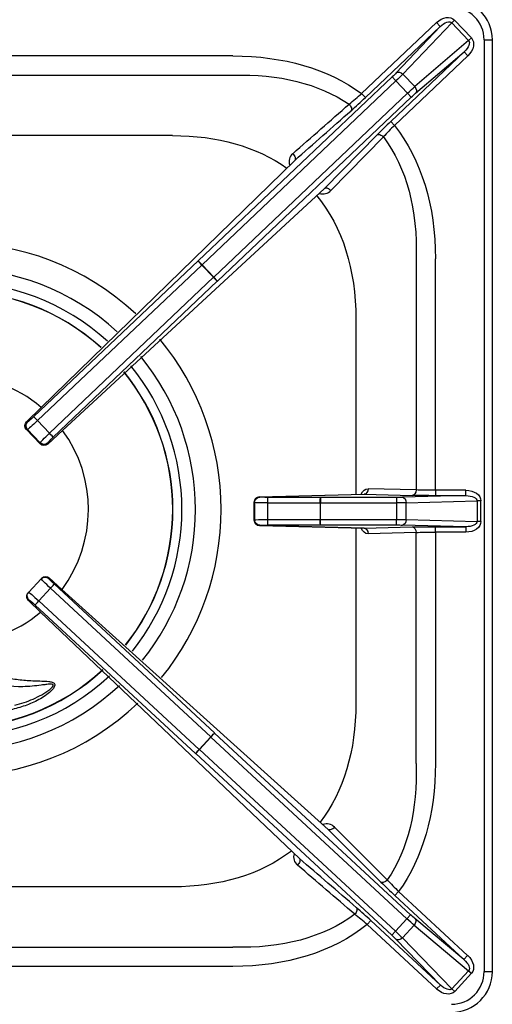
# Model space of a CAD drawing. Units: millimetres. Extents: x -37683 to -35011, y 1951 to 5730.
# Drawn here: x -37264 to -37091, y 3558 to 3918 of the extents above; entities that cross this region are included whole.
import ezdxf

# ---------------------------------------------------------------- set-up
doc = ezdxf.new("R2010")
doc.units = ezdxf.units.MM
doc.layers.add('QUOTE', color=3, linetype='Continuous')

# ---------------------------------------------------------------- blocks, each defined once
blk = doc.blocks.new('A$C1C9B11A1')
at = {"layer": 'QUOTE', "color": 0}
for p, q in [((176.52, 178.21), (149.11, 152.23)), ((150.49, 150.78), (177.9, 176.76)), ((177.9, 176.76), (161.8, 159.82)), ((164.2, 159.35), (182.1, 178.18)), ((177.9, 176.76), (176.52, 178.21)), ((182.1, 178.18), (183.13, 179.16)), ((182.1, 178.18), (188.3, 171.64)), ((189.33, 172.61), (183.13, 179.16)), ((188.3, 171.64), (168.54, 154.78)), ((188.3, 171.64), (189.33, 172.61)), ((194, 171.88), (194, -169.12)), ((194, 171.88), (197, 171.88)), ((197, -169.12), (197, 171.88)), ((101.9, 166.02), (7.68, 166.02)), ((186.66, 167.52), (159.77, 142.04)), ((161.15, 140.59), (188.03, 166.07)), ((168.88, 152.35), (186.66, 167.52)), ((188.03, 166.07), (186.66, 167.52)), ((7.77, 158.95), (101.9, 158.95)), ((168.54, 154.78), (164.2, 159.35)), ((160.3, 158.33), (89.25, 90.99)), ((90.62, 89.54), (161.67, 156.88)), ((161.67, 156.88), (160.3, 158.33)), ((161.67, 156.88), (165.94, 152.38)), ((165.94, 152.38), (94.89, 85.04)), ((150.49, 150.78), (149.11, 152.23)), ((165.94, 152.38), (167.31, 150.93)), ((96.27, 83.59), (167.31, 150.93)), ((161.15, 140.59), (159.77, 142.04)), ((154.76, 137.12), (135.55, 117.52)), ((79.82, 136.88), (6.12, 136.88)), ((137.86, 116.77), (157.06, 136.38)), ((31.73, 37.33), (124.61, 127.8)), ((31.74, 37.33), (124.61, 127.8)), ((135.55, 117.52), (39.52, 28.96)), ((135.55, 117.52), (39.53, 28.96)), ((89.21, 90.96), (29.01, 34)), ((89.25, 90.99), (89.21, 90.96)), ((89.25, 90.99), (90.62, 89.54)), ((169.07, 91.77), (169.07, 7.15)), ((176.14, 7.06), (176.14, 91.77)), ((30.36, 32.53), (90.56, 89.48)), ((90.56, 89.48), (90.62, 89.54)), ((90.56, 89.48), (94.83, 84.98)), ((94.89, 85.04), (90.62, 89.54)), ((94.83, 84.98), (34.73, 27.92)), ((36.13, 26.49), (96.23, 83.55)), ((94.89, 85.04), (94.83, 84.98)), ((94.89, 85.04), (96.27, 83.59)), ((96.23, 83.55), (96.27, 83.59)), ((147, 69.7), (147, 5.53)), ((26.36, 32.1), (31.74, 37.33)), ((34.73, 27.92), (30.36, 32.53)), ((26.29, 29.27), (26.28, 29.27)), ((26.29, 29.27), (26.7, 29.26)), ((31.26, 24.02), (26.29, 29.27)), ((26.77, 32.09), (26.36, 32.1)), ((26.7, 29.26), (31.27, 24.43)), ((39.52, 28.96), (34.09, 23.95)), ((31.27, 24.43), (31.26, 24.02)), ((31.26, 24.02), (31.26, 24.02)), ((34.09, 23.95), (34.1, 24.36)), ((169.07, 7.15), (151.46, 7.61)), ((111.7, 4.62), (149.99, 5.61)), ((111.76, 4.62), (150.05, 5.61)), ((111.86, 4.51), (111.76, 4.62)), ((133.99, 4.43), (114.81, 4.43)), ((134.04, 4.43), (133.99, 4.43)), ((161.93, 4.43), (134.04, 4.43)), ((134.04, 4.43), (134.04, 2.43)), ((150.05, 5.61), (167.66, 5.15)), ((161.93, 4.43), (161.93, 2.43)), ((187.28, 5.06), (164.05, 4.45)), ((187.28, 7.06), (176.14, 7.06)), ((176.14, 7.06), (176.14, 5.06)), ((176.14, 5.06), (187.28, 5.06)), ((187.28, 5.06), (187.28, 7.06)), ((109.76, 2.62), (109.86, 2.51)), ((109.76, -3.87), (109.76, 2.62)), ((109.76, 2.62), (109.76, 2.62)), ((109.76, -3.87), (109.76, 2.62)), ((109.86, 2.51), (109.86, -3.76)), ((114.77, -3.69), (114.77, 2.44)), ((114.77, 2.44), (133.96, 2.43)), ((133.96, 2.43), (133.96, -3.68)), ((133.96, 2.43), (134.04, 2.43)), ((134.04, -3.68), (134.04, 2.43)), ((134.04, 2.43), (161.93, 2.43)), ((161.93, 2.43), (161.93, -3.68)), ((165.46, 2.45), (191.41, 3.13)), ((165.46, -3.7), (165.46, 2.45)), ((191.41, 3.13), (191.41, -4.38)), ((192.83, 3.13), (191.41, 3.13)), ((192.83, -4.38), (192.83, 3.13)), ((109.76, -3.87), (109.86, -3.76)), ((109.76, -3.87), (109.76, -3.87)), ((149.99, -6.86), (111.7, -5.87)), ((111.86, -5.76), (111.76, -5.87)), ((111.76, -5.87), (150.05, -6.86)), ((114.77, -3.69), (133.96, -3.68)), ((133.99, -5.68), (114.81, -5.68)), ((133.96, -3.68), (134.04, -3.68)), ((134.04, -5.68), (133.99, -5.68)), ((134.04, -5.68), (134.04, -3.68)), ((134.04, -3.68), (161.93, -3.68)), ((161.93, -5.68), (134.04, -5.68)), ((147, -6.78), (147, -70.95)), ((150.05, -6.86), (167.66, -6.4)), ((161.93, -5.68), (161.93, -3.68)), ((187.28, -6.31), (164.05, -5.7)), ((165.46, -3.7), (191.41, -4.38)), ((176.14, -8.31), (176.14, -6.31)), ((176.14, -6.31), (187.28, -6.31)), ((187.28, -6.31), (187.28, -8.31)), ((192.83, -4.38), (191.41, -4.38)), ((169.07, -8.4), (151.46, -8.86)), ((169.07, -93.02), (169.07, -8.4)), ((176.14, -8.31), (176.14, -93.02)), ((187.28, -8.31), (176.14, -8.31)), ((31.83, -25.16), (31.63, -25.37)), ((34.46, -25.26), (34.66, -25.05)), ((34.66, -25.05), (39.31, -29.25)), ((31.63, -25.37), (27.11, -30.26)), ((30.82, -33.48), (35.13, -28.82)), ((35.13, -28.82), (93.82, -83.26)), ((95.2, -81.81), (36.51, -27.38)), ((27.11, -30.26), (26.91, -30.47)), ((39.31, -29.25), (136.85, -117.1)), ((27.02, -33.3), (27.22, -33.09)), ((31.48, -37.55), (27.02, -33.3)), ((29.49, -34.97), (88.27, -89.3)), ((89.6, -87.81), (30.82, -33.48)), ((126.31, -127.77), (31.48, -37.55)), ((95.24, -81.85), (93.88, -83.32)), ((95.24, -81.85), (95.2, -81.81)), ((167.07, -148.35), (95.24, -81.85)), ((93.82, -83.26), (89.6, -87.81)), ((89.67, -87.87), (93.88, -83.32)), ((93.82, -83.26), (93.88, -83.32)), ((93.88, -83.32), (165.71, -149.82)), ((88.27, -89.3), (88.31, -89.33)), ((89.67, -87.87), (88.31, -89.33)), ((88.31, -89.33), (160.14, -155.83)), ((89.67, -87.87), (89.6, -87.81)), ((161.5, -154.37), (89.67, -87.87)), ((136.85, -117.1), (156.19, -136.39)), ((158.5, -135.59), (139.16, -116.3)), ((79.82, -138.12), (7.24, -138.12)), ((161.3, -141.29), (162.66, -139.82)), ((187.96, -163.25), (162.66, -139.82)), ((161.3, -141.29), (186.61, -164.71)), ((151.13, -151.94), (152.49, -150.48)), ((177.95, -174.06), (152.49, -150.48)), ((165.71, -149.82), (161.5, -154.37)), ((165.71, -149.82), (167.07, -148.35)), ((186.61, -164.71), (168.66, -149.76)), ((151.13, -151.94), (176.6, -175.52)), ((161.5, -154.37), (160.14, -155.83)), ((164.06, -156.8), (168.34, -152.18)), ((168.34, -152.18), (188.3, -168.82)), ((161.66, -157.31), (177.95, -174.06)), ((182.18, -175.43), (164.06, -156.8)), ((8.55, -160.2), (101.9, -160.2)), ((186.61, -164.71), (187.96, -163.25)), ((101.9, -167.27), (8.37, -167.27)), ((188.3, -168.82), (182.18, -175.43)), ((188.3, -168.82), (189.34, -169.78)), ((194, -169.12), (197, -169.12)), ((183.21, -176.39), (189.34, -169.78)), ((176.6, -175.52), (177.95, -174.06)), ((182.18, -175.43), (183.21, -176.39))]:
    blk.add_line(p, q, dxfattribs=at)
for centre, radius, start, end in [((182, 171.88), 15, 0, 90), ((182, 171.88), 12, 0, 90), ((73.32, 237.66), 114.21, 308.5577, 311.5815), ((9.17, 299.6), 205.22, 311.5196, 313.5185), ((291.81, 2.29), 192.25, 133.3738, 135.466), ((246.29, 53.82), 121.57, 134.4575, 137.2239), ((126.12, 127.4), 3.61, 128.3469, 202.1796), ((134.93, 119.52), 4.02, 251.0398, 316.8569), ((0, 0), 97.64, 47.2112, 132.7888), ((0, 0), 88.22, 47.5279, 132.4721), ((0, 0), 83.24, 47.7243, 132.2757), ((0, 0), 79.94, 47.8678, 132.1322), ((0, 0), 79.87, 47.8713, 132.1287), ((0, 0), 97.64, 0, 39.7187), ((0, 0), 88.22, 0, 39.402), ((0, 0), 83.24, 0, 39.2055), ((0, 0), 49, 49.6309, 130.3691), ((0, 0), 79.87, 0, 39.0586), ((0, 0), 79.94, 0, 39.0621), ((0, 0), 49, 323.3531, 36.2326), ((111.76, 2.62), 2, 91.4843, 180), ((0, 0), 79.87, 321.6125, 0), ((0, 0), 79.94, 321.609, 0), ((0, 0), 83.24, 321.4655, 0), ((0, 0), 88.22, 321.269, 0), ((0, 0), 97.64, 320.9522, 0), ((111.76, -3.87), 2, 180, 268.5157), ((0, 0), 49, 230.0198, 309.9802), ((0, 0), 83.24, 227.054, 312.946), ((0, 0), 79.94, 227.1975, 312.8025), ((0, 0), 79.87, 227.201, 312.799), ((0, 0), 88.22, 226.8575, 313.1425), ((0, 0), 97.64, 226.5407, 313.4593), ((136.32, -119.01), 3.93, 43.6155, 110.856), ((127.9, -127.28), 3.7, 160.0699, 232.0059), ((297.29, 5.89), 200.38, 225.2367, 227.2618), ((243.17, -56.63), 115.77, 223.0041, 225.9404), ((18.95, -294.27), 196.24, 47.118, 49.186), ((73.13, -241.11), 118.47, 48.823, 51.6988), ((182, -169.12), 12, 270, 0), ((182, -169.12), 15, 270, 0)]:
    blk.add_arc(centre, radius, start, end, dxfattribs=at)
at = {"layer": 'QUOTE', "color": 0, "extrusion": (0, 0, -1)}
for centre, major_axis, ratio, start_param, end_param in [((179.13, 175.16), (-3.9, -4.1), 0.706622, 1.644827, 3.178608), ((179.13, 175.16), (-2.93, -3.08), 0.470866, 1.644827, 3.178608), ((185.12, 168.83), (-3.23, -2.76), 0.470866, 3.104577, 4.638358), ((185.12, 168.83), (-4.31, -3.67), 0.706622, 3.104577, 4.638358), ((27.65, 17.52), (-128.6, -128.6), 0.57735, 2.617994, 3.052296), ((27.65, 17.52), (124.52, 124.52), 0.539491, 5.759587, 6.178979), ((160.19, 158.44), (2.18, 2.06), 0.052408, 0.785398, 1.570796), ((161.56, 156.99), (3.63, 3.44), 0.031445, 0.785398, 1.570796), ((163.18, 158.37), (1.45, -1.38), 0.706622, 3.215624, 4.749405), ((166.05, 152.26), (3.63, 3.44), 0.031445, 4.712389, 5.497787), ((167.42, 150.81), (-2.18, -2.06), 0.052408, 1.570796, 2.356194), ((167.51, 153.8), (-1.3, 1.52), 0.706622, 1.533781, 3.067562), ((192.02, 181.9), (-1098.82, -964.75), 0.004205, 1.51243, 1.531228), ((143.84, 147.39), (-1.32, 1.5), 0.572128, 1.430167, 3.077738), ((193.4, 180.45), (-1097.36, -966.11), 0.004068, 1.511654, 1.530453), ((27.65, 17.52), (-128.6, -128.6), 0.57735, 3.21194, 3.665191), ((156.13, 135.67), (-1.43, 1.4), 0.576793, 0.064111, 1.65537), ((12.65, 2.52), (-116.35, -116.35), 0.57735, 2.617994, 3.041744), ((27.65, 17.52), (124.52, 124.52), 0.539491, 0.078675, 0.523599), ((123.24, 129.25), (-1.32, 1.5), 0.571321, 1.411438, 3.077782), ((136.93, 116.07), (-1.43, 1.4), 0.576772, 0.06411, 1.658394), ((12.65, 2.52), (-116.35, -116.35), 0.57735, 3.198849, 3.665191), ((90.59, 89.51), (-1.37, 1.45), 0.017452, 4.712373, 6.230817), ((94.85, 85), (-1.38, 1.45), 0.017452, 3.193961, 4.712405), ((30.31, 32.7), (-3.63, -3.44), 0.031445, 4.729842, 6.230825), ((28.94, 34.15), (-2.18, -2.06), 0.052408, 4.729842, 6.230825), ((30.38, 32.55), (-1.37, 1.45), 0.017452, 4.712373, 6.230817), ((27.74, 30.65), (0.05, 2), 0.997265, 3.92836, 5.496418), ((28.15, 30.64), (0.05, 2), 0.997265, 3.92836, 5.496418), ((27.74, 30.65), (1.4, -1.43), 0.252361, 3.141593, 3.195706), ((34.9, 27.86), (-3.63, -3.44), 0.031445, 0.05236, 1.553343), ((36.28, 26.41), (-2.18, -2.06), 0.052408, 0.05236, 1.553343), ((34.76, 27.94), (1.38, -1.45), 0.017452, 0.052368, 1.570812), ((32.71, 25.4), (2, -0.05), 0.997265, 0.786768, 2.354825), ((32.72, 25.81), (2, -0.05), 0.997265, 0.786768, 2.354825), ((32.71, 25.4), (-1.36, 1.47), 0.252361, 3.08748, 3.141593), ((151.41, 3.61), (0, -4), 0.706997, 2.086588, 3.160007), ((150.05, 7.61), (0.05, 2), 0.706986, 1.552285, 3.104571), ((111.76, 2.62), (-1.41, -1.41), 0.999315, 0.785741, 2.355852), ((111.86, 2.51), (-1.41, -1.41), 0.999315, 0.785741, 2.355852), ((111.76, 2.62), (0.05, -2), 0.703255, 3.141593, 3.178421), ((114.86, 4.51), (-3, 0), 0.026186, 4.729842, 6.257005), ((114.81, 2.44), (0, 2), 0.017452, 4.712381, 6.257001), ((133.99, 2.43), (0, 2), 0.017452, 4.712381, 6.257001), ((161.93, 4.5), (3, 0), 0.026186, 0.785398, 1.570796), ((164.05, 2.45), (-0.05, 2), 0.706986, 0.037022, 1.589307), ((167.66, 7.15), (0.05, 2), 0.706986, 1.552285, 3.104571), ((176.14, 5.37), (-12, 0), 0.026186, 4.712389, 5.497787), ((176.14, 7.37), (-10, 0), 0.031423, 4.712389, 5.497787), ((187.17, 3.06), (-5.66, -0.15), 0.706986, 1.607818, 3.160104), ((187.17, 3.06), (-4.24, -0.11), 0.47127, 1.607818, 3.160104), ((114.86, 2.51), (-5, 0), 0.015712, 4.729842, 6.257005), ((161.93, 2.51), (-5, 0), 0.015712, 3.926991, 4.712389), ((111.76, -3.87), (-1.41, 1.41), 0.999315, 3.927333, 5.497445), ((114.86, -3.76), (-5, 0), 0.015712, 0.02618, 1.553343), ((111.86, -3.76), (-1.41, 1.41), 0.999315, 3.927333, 5.497445), ((111.76, -3.87), (0.05, 2), 0.703255, 3.104764, 3.141593), ((114.86, -5.76), (-3, 0), 0.026186, 0.02618, 1.553343), ((114.81, -3.69), (0, -2), 0.017452, 0.026184, 1.570804), ((133.99, -3.68), (0, -2), 0.017452, 0.026184, 1.570804), ((151.41, -4.86), (0, 4), 0.706997, 3.123178, 4.196597), ((150.05, -8.86), (0.05, -2), 0.706986, 3.178615, 4.7309), ((161.93, -3.76), (-5, 0), 0.015712, 1.570796, 2.356194), ((161.93, -5.75), (3, 0), 0.026186, 4.712389, 5.497787), ((164.05, -3.7), (-0.05, -2), 0.706986, 4.693878, 6.246163), ((176.14, -6.62), (-12, 0), 0.026186, 0.785398, 1.570796), ((167.66, -8.4), (0.05, -2), 0.706986, 3.178615, 4.7309), ((187.17, -4.31), (-5.66, 0.15), 0.706986, 3.123082, 4.675367), ((187.17, -4.31), (-4.24, 0.11), 0.47127, 3.123082, 4.675367), ((176.14, -8.62), (-10, 0), 0.031423, 0.785398, 1.570796), ((33.1, -26.73), (1.47, -1.36), 0.99863, 3.141593, 4.712389), ((33.3, -26.52), (1.47, -1.36), 0.99863, 3.141593, 4.712389), ((33.3, -26.52), (-1.34, -1.49), 0.252195, 3.141593, 3.195703), ((35.3, -28.77), (-3.67, 3.4), 0.031445, 4.729842, 6.283185), ((36.66, -27.3), (2.2, -2.04), 0.052408, 1.58825, 3.141593), ((35.16, -28.85), (1.36, 1.47), 0.017452, 4.712373, 6.230817), ((28.38, -31.83), (1.47, -1.36), 0.99863, 1.570796, 3.141593), ((28.57, -31.62), (1.47, -1.36), 0.99863, 1.570796, 3.141593), ((30.78, -33.66), (3.67, -3.4), 0.031445, 3.141593, 4.694936), ((28.38, -31.83), (1.38, 1.45), 0.252195, 3.087482, 3.141593), ((29.42, -35.12), (-2.2, 2.04), 0.052408, 0, 1.553343), ((30.84, -33.51), (-1.36, -1.47), 0.017452, 0.052368, 1.570812), ((12.65, -3.77), (-116.35, 116.35), 0.57735, 2.617994, 3.062729), ((93.84, -83.28), (1.36, 1.47), 0.017452, 4.712373, 6.230817), ((89.63, -87.83), (1.36, 1.47), 0.017452, 3.193961, 4.712405), ((27.65, -18.77), (124.52, -124.52), 0.539491, 5.759587, 6.17847), ((27.65, -18.77), (-128.6, 128.6), 0.57735, 2.617994, 3.047404), ((138.2, -115.64), (1.41, 1.42), 0.577449, 1.467322, 3.077445), ((12.65, -3.77), (-116.35, 116.35), 0.57735, 3.219721, 3.665191), ((124.95, -129.24), (1.3, 1.52), 0.571197, 0.063804, 1.714121), ((164.36, -152.66), (-937.25, 806), 0.004809, 4.726547, 4.74886), ((163, -154.12), (-938.71, 804.64), 0.004982, 4.725634, 4.747946), ((157.54, -134.92), (1.41, 1.42), 0.577449, 1.466902, 3.077445), ((145.85, -147.22), (1.3, 1.52), 0.572328, 0.063866, 1.691913), ((27.65, -18.77), (124.52, -124.52), 0.539491, 0.077942, 0.523599), ((165.82, -149.7), (-3.67, 3.4), 0.031445, 3.926991, 4.712389), ((167.17, -148.24), (2.2, -2.04), 0.052408, 0.785398, 1.570796), ((167.3, -151.22), (-1.28, -1.54), 0.706622, 3.215624, 4.749405), ((27.65, -18.77), (-128.6, 128.6), 0.57735, 3.206895, 3.665191), ((161.39, -154.48), (3.67, -3.4), 0.031445, 4.712389, 5.497787), ((160.03, -155.95), (-2.2, 2.04), 0.052408, 1.570796, 2.356194), ((163.02, -155.84), (1.43, 1.39), 0.706622, 1.533781, 3.067562), ((185.09, -166.04), (-3.26, 2.72), 0.470866, 1.644827, 3.178608), ((185.09, -166.04), (-4.35, 3.62), 0.706622, 1.644827, 3.178608), ((179.16, -172.44), (-3.95, 4.06), 0.706622, 3.104577, 4.638358), ((179.16, -172.44), (-2.96, 3.04), 0.470866, 3.104577, 4.638358)]:
    blk.add_ellipse(centre, major_axis=major_axis, ratio=ratio, start_param=start_param, end_param=end_param, dxfattribs=at)
at = {"layer": 'QUOTE', "color": 0}
for points, knots in [([(1.6, -54.47), (4.58, -56.48), (7.74, -58.07), (14.36, -60.54), (17.84, -61.42), (23.08, -62.24), (24.84, -62.43), (28.36, -62.67), (30.13, -62.72), (32.74, -62.82), (33.61, -62.86), (34.86, -63.02), (35.27, -63.09), (36.03, -63.34), (36.39, -63.52), (36.74, -64.14), (36.68, -64.56), (36.31, -65.31), (36.04, -65.66), (35.14, -66.66), (34.44, -67.24), (32.24, -68.85), (30.62, -69.75), (27.31, -71.29), (25.58, -71.93), (22.05, -72.99), (20.27, -73.4), (16.7, -74.08), (14.9, -74.34), (9.47, -74.92), (5.8, -75.03), (-1.5, -74.76), (-5.13, -74.36), (-8.73, -73.64)], [0, 0, 0, 0, 0.125, 0.125, 0.25, 0.25, 0.3125, 0.3125, 0.375, 0.375, 0.40625, 0.40625, 0.421875, 0.421875, 0.4375, 0.4375, 0.453125, 0.453125, 0.46875, 0.46875, 0.5, 0.5, 0.5625, 0.5625, 0.625, 0.625, 0.6875, 0.6875, 0.75, 0.75, 0.875, 0.875, 1, 1, 1, 1]), ([(22.08, -71.62), (23.21, -71.34), (24.35, -71.02), (26.57, -70.27), (27.66, -69.85), (29.8, -68.91), (30.86, -68.39), (32.92, -67.22), (33.93, -66.59), (35.08, -65.65), (35.31, -65.46), (35.72, -65.04), (35.93, -64.82), (36.11, -64.45), (36.13, -64.31), (36.03, -64.11), (35.92, -64.05), (35.56, -63.94), (35.29, -63.94), (34.48, -63.95), (33.93, -64.01), (32.83, -64.15), (32.27, -64.22), (29.49, -64.58), (27.23, -64.81), (20.53, -64.96), (16.12, -64.46), (7.41, -62.17), (3.28, -60.42), (-0.55, -57.99)], [0, 0, 0, 0, 0.0625, 0.0625, 0.125, 0.125, 0.1875, 0.1875, 0.25, 0.25, 0.265625, 0.265625, 0.28125, 0.28125, 0.289062, 0.289062, 0.296875, 0.296875, 0.3125, 0.3125, 0.34375, 0.34375, 0.375, 0.375, 0.5, 0.5, 0.75, 0.75, 1, 1, 1, 1])]:
    blk.add_open_spline(points, degree=3, knots=knots, dxfattribs=at)

msp = doc.modelspace()

# ---------------------------------------------------------------- block references
msp.add_blockref('A$C1C9B11A1', (-37287.56, 3738.68))

doc.saveas('drawing.dxf')
